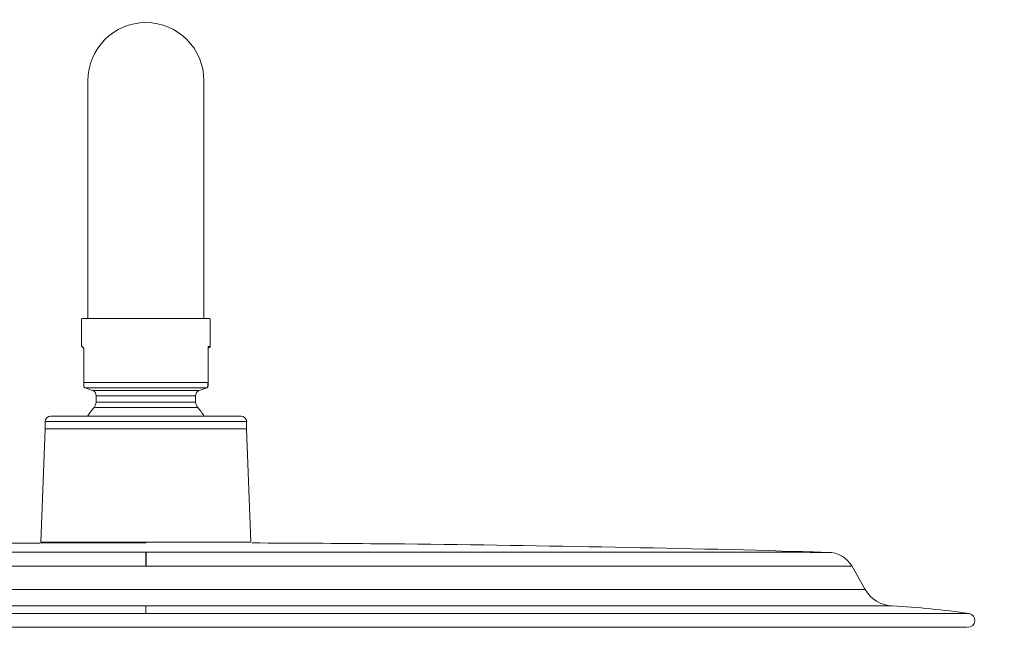
# Model space of a CAD drawing. Units: millimetres. Extents: x 1446.1 to 1516.1, y 1556.5 to 1629.5.
# Drawn here: x 1466.8 to 1475.7, y 1610.4 to 1615.9 of the extents above; entities that cross this region are included whole.
import ezdxf

# ---------------------------------------------------------------- set-up
doc = ezdxf.new("R2010")
doc.units = ezdxf.units.MM
doc.layers.add('cotas', color=253, linetype='Continuous', lineweight=5)
doc.layers.add('cuerpo', color=7, linetype='Continuous', lineweight=5)
doc.styles.add('ARIAL', font='arial.ttf')
doc.dimstyles.new('RS (E1.20)', dxfattribs={"dimtxt": 1.5, "dimasz": 0.7, "dimexe": 0.5, "dimexo": 1, "dimgap": 1, "dimtad": 0, "dimtih": 1, "dimtoh": 1, "dimdec": 0, "dimlfac": 20, "dimtxsty": 'ARIAL', "dimcen": 0, "dimclrd": 256, "dimclre": 256, "dimclrt": 256, "dimadec": 0, "dimazin": 0, "dimtfac": 1, "dimtdec": 0, "dimtofl": 0, "dimtmove": 0, "dimatfit": 3, "dimfxl": 1, "dimlwd": -1, "dimlwe": -1, "dimarcsym": 0})

# ---------------------------------------------------------------- blocks, each defined once
blk = doc.blocks.new('*D16')
at = {"layer": 'cotas', "transparency": 16777216}
for p, q in [((1493.1726, 1615.8714), (1477.72, 1615.8714)), ((1478.22, 1615.1714), (1478.22, 1595.574)), ((1478.22, 1564.5814), (1478.22, 1592.0423)), ((1484.3735, 1563.8814), (1477.72, 1563.8814))]:
    blk.add_line(p, q, dxfattribs=at)
for points in [[(1478.1033, 1615.1714), (1478.3366, 1615.1714), (1478.22, 1615.8714)], [(1478.1033, 1564.5814), (1478.3366, 1564.5814), (1478.22, 1563.8814)]]:
    blk.add_solid(points, dxfattribs=at)
at = {"layer": 'Defpoints', "color": 0, "transparency": 16777216}
for p in [(1478.22, 1615.8714), (1494.1726, 1615.8714), (1485.3735, 1563.8814)]:
    blk.add_point(p, dxfattribs=at)
at = {"layer": 'cotas', "transparency": 16777216, "insert": (1478.22, 1593.8081), "char_height": 1.5, "attachment_point": 5, "style": 'ARIAL'}
blk.add_mtext('880-1460', dxfattribs=at)

msp = doc.modelspace()

# ---------------------------------------------------------------- linework, layer by layer
at = {"layer": 'cuerpo'}
for p, q in [((1467.4493, 1615.3198), (1467.4493, 1613.17)), ((1468.4993, 1613.1696), (1468.4993, 1615.3198)), ((1467.3918, 1613.1598), (1467.3918, 1612.9148)), ((1468.5468, 1613.1698), (1468.5468, 1613.1698)), ((1468.5568, 1612.9148), (1468.5568, 1613.1598)), ((1468.5375, 1612.9126), (1468.537, 1612.9139)), ((1467.4047, 1612.9019), (1467.4018, 1612.9048)), ((1467.4118, 1612.5894), (1467.4118, 1612.8948)), ((1468.5368, 1612.91), (1468.5368, 1612.5894)), ((1467.4122, 1612.5894), (1468.5365, 1612.5894)), ((1467.4168, 1612.5461), (1467.4168, 1612.5461)), ((1467.4242, 1612.5426), (1467.492, 1612.517)), ((1467.4242, 1612.5426), (1468.5245, 1612.5426)), ((1468.4567, 1612.517), (1467.492, 1612.517)), ((1467.5243, 1612.4702), (1467.5243, 1612.4128)), ((1467.5243, 1612.4702), (1468.4243, 1612.4702)), ((1468.4243, 1612.4128), (1468.4243, 1612.4702)), ((1468.4567, 1612.517), (1468.5245, 1612.5426)), ((1468.5318, 1612.5461), (1468.5318, 1612.5461)), ((1468.4243, 1612.4128), (1467.5243, 1612.4128)), ((1467.0625, 1612.2366), (1467.0625, 1612.1716)), ((1467.0625, 1612.2366), (1468.886, 1612.2366)), ((1468.886, 1612.1716), (1468.886, 1612.2366)), ((1467.0625, 1612.1716), (1467.0249, 1611.1447)), ((1467.0625, 1612.1716), (1468.886, 1612.1716)), ((1468.9237, 1611.1447), (1468.886, 1612.1716)), ((1467.9743, 1611.1391), (1467.9743, 1611.1448)), ((1474.4817, 1610.7176), (1474.3593, 1610.9296)), ((1467.9452, 1610.7176), (1461.4669, 1610.7176)), ((1474.4817, 1610.7176), (1467.9452, 1610.7176)), ((1461.223, 1610.568), (1467.9743, 1610.568)), ((1467.9743, 1610.4992), (1467.9743, 1610.568)), ((1467.9743, 1610.568), (1474.7257, 1610.568)), ((1467.9743, 1610.4992), (1475.4208, 1610.4992))]:
    msp.add_line(p, q, dxfattribs=at)
at = {"layer": 'cuerpo', "flags": 128}
for points in [[(1468.5378, 1612.9141), (1468.5371, 1612.9141), (1468.5365, 1612.9148)], [(1466.5216, 1610.4992), (1466.8817, 1610.4992), (1467.2444, 1610.4992), (1467.6089, 1610.4992), (1467.9743, 1610.4992)]]:
    msp.add_lwpolyline(points, dxfattribs=at)
at = {"layer": 'cuerpo'}
for centre, radius, start, end in [((1467.9743, 1615.3198), 0.525, 0, 180), ((1467.4018, 1613.1598), 0.01, 90, 180), ((1468.5468, 1613.1598), 0.01, 0, 90), ((1468.5468, 1612.9148), 0.01, 270, 0.01788), ((1467.4418, 1612.5894), 0.05, 240.00522, 249.32559), ((1467.4743, 1612.4702), 0.05, 0, 69.32558), ((1468.4743, 1612.4702), 0.05, 110.67442, 180), ((1468.5068, 1612.5894), 0.05, 290.67441, 299.72401), ((1467.4493, 1612.4128), 0.075, 318.54299, 0), ((1468.4993, 1612.4128), 0.075, 180, 221.44937), ((1467.9743, 1611.9498), 0.625, 138.58272, 147.40998), ((1467.9743, 1611.9498), 0.625, 32.52155, 41.40428), ((1467.1125, 1612.2348), 0.05, 90, 177.9), ((1468.8361, 1612.2348), 0.05, 2.1, 90), ((1474.1437, 1610.803), 0.25, 30.48461, 90.00105), ((1474.7415, 1610.8676), 0.3, 210, 266.96929), ((1474.325, 1602.9781), 7.6005, 81.71043, 86.97814), ((1475.4118, 1610.4373), 0.0625, 270, 81.75472)]:
    msp.add_arc(centre, radius, start, end, dxfattribs=at)
for points, knots in [([(1467.4018, 1613.1698), (1467.4019, 1613.1698), (1467.402, 1613.1698), (1467.4026, 1613.1698), (1467.4038, 1613.1698), (1467.4053, 1613.1698), (1467.4073, 1613.1698), (1467.4098, 1613.1698), (1467.4151, 1613.1698), (1467.4255, 1613.1698), (1467.4444, 1613.1698), (1467.4683, 1613.1698), (1467.5067, 1613.1698), (1467.5662, 1613.1698), (1467.6532, 1613.1698), (1467.7525, 1613.1698), (1467.8602, 1613.1698), (1467.9724, 1613.1698), (1468.0846, 1613.1698), (1468.1926, 1613.1698), (1468.2922, 1613.1698), (1468.3797, 1613.1698), (1468.4396, 1613.1698), (1468.4785, 1613.1698), (1468.5028, 1613.1698), (1468.522, 1613.1698), (1468.5337, 1613.1698), (1468.5403, 1613.1698), (1468.5439, 1613.1698), (1468.5462, 1613.1698), (1468.5466, 1613.1698), (1468.5468, 1613.1698)], [0, 0, 0, 0, 0.008954, 0.017891, 0.026818, 0.035742, 0.04467, 0.05361, 0.062567, 0.093832, 0.125112, 0.156376, 0.187656, 0.250126, 0.312595, 0.375064, 0.437533, 0.500002, 0.562471, 0.62494, 0.687409, 0.749879, 0.812348, 0.843612, 0.874892, 0.906157, 0.937437, 0.953093, 0.968714, 0.984337, 1, 1, 1, 1]), ([(1467.4119, 1612.8948), (1467.412, 1612.895), (1467.412, 1612.8955), (1467.4121, 1612.8965), (1467.412, 1612.8974), (1467.4119, 1612.8982), (1467.4117, 1612.899), (1467.4116, 1612.8996), (1467.4114, 1612.9003), (1467.411, 1612.9018), (1467.4102, 1612.9036), (1467.4089, 1612.9057), (1467.4076, 1612.9075), (1467.406, 1612.9092), (1467.4044, 1612.9106), (1467.4019, 1612.9123), (1467.3985, 1612.9138), (1467.3956, 1612.9145), (1467.3936, 1612.9147), (1467.3925, 1612.9148), (1467.3919, 1612.9148), (1467.3919, 1612.9148), (1467.3918, 1612.9148)], [0, 0, 0, 0, 0.00662, 0.012558, 0.018389, 0.024282, 0.030189, 0.036042, 0.041868, 0.047693, 0.078557, 0.109442, 0.149813, 0.190189, 0.242419, 0.294652, 0.428698, 0.600169, 0.709937, 0.819705, 0.909852, 1, 1, 1, 1]), ([(1468.5375, 1612.9122), (1468.5376, 1612.9119), (1468.5378, 1612.9111), (1468.5381, 1612.9104), (1468.5384, 1612.9097), (1468.5388, 1612.9092), (1468.5391, 1612.9087), (1468.5394, 1612.9083), (1468.5397, 1612.9079), (1468.54, 1612.9076), (1468.5403, 1612.9073), (1468.5406, 1612.9071), (1468.5409, 1612.9068), (1468.5412, 1612.9066), (1468.5415, 1612.9064), (1468.5417, 1612.9062), (1468.542, 1612.9061), (1468.5422, 1612.9059), (1468.5425, 1612.9058), (1468.5427, 1612.9057), (1468.5438, 1612.9052), (1468.5454, 1612.9049), (1468.5464, 1612.9048), (1468.5468, 1612.9048), (1468.5468, 1612.9048), (1468.5468, 1612.9048)], [0, 0, 0, 0, 0.01859, 0.037805, 0.057214, 0.076655, 0.096059, 0.115399, 0.134669, 0.153875, 0.173029, 0.192146, 0.211248, 0.230354, 0.249483, 0.268634, 0.2878, 0.306977, 0.32616, 0.345345, 0.364529, 0.595357, 0.826199, 0.913097, 1, 1, 1, 1]), ([(1468.5376, 1612.9125), (1468.5382, 1612.9107), (1468.5388, 1612.9088), (1468.5392, 1612.9085), (1468.5392, 1612.9085)], [0, 0, 0, 0, 0.999418, 1, 1, 1, 1]), ([(1468.5378, 1612.914), (1468.5391, 1612.9142), (1468.5419, 1612.9145), (1468.5454, 1612.9147), (1468.5484, 1612.9148), (1468.551, 1612.9149), (1468.5531, 1612.9149), (1468.5548, 1612.9148), (1468.556, 1612.9148), (1468.5567, 1612.9147), (1468.5568, 1612.9148), (1468.5568, 1612.9148)], [0, 0, 0, 0, 0.111126, 0.22224, 0.333348, 0.444456, 0.555564, 0.666674, 0.777784, 0.888892, 1, 1, 1, 1]), ([(1468.5397, 1612.9019), (1468.5393, 1612.9013), (1468.5384, 1612.9003), (1468.5375, 1612.8985), (1468.5369, 1612.8966), (1468.5368, 1612.8953), (1468.5368, 1612.8947)], [0, 0, 0, 0, 0.263109, 0.520564, 0.767443, 1, 1, 1, 1]), ([(1468.5397, 1612.9019), (1468.5403, 1612.9023), (1468.5413, 1612.9033), (1468.5431, 1612.9042), (1468.545, 1612.9047), (1468.5463, 1612.9048), (1468.5469, 1612.9048)], [0, 0, 0, 0, 0.263002, 0.520429, 0.767349, 1, 1, 1, 1]), ([(1467.4161, 1612.5488), (1467.4159, 1612.5492), (1467.4156, 1612.5501), (1467.4139, 1612.5581), (1467.4132, 1612.568), (1467.4128, 1612.5738), (1467.4125, 1612.5787), (1467.4123, 1612.5822), (1467.4121, 1612.5859), (1467.4119, 1612.5882), (1467.4118, 1612.5894)], [0, 0, 0, 0, 0.333045, 0.689133, 0.796548, 0.879424, 0.913257, 0.943429, 0.971649, 1, 1, 1, 1]), ([(1467.4118, 1612.5578), (1467.4118, 1612.5581), (1467.4118, 1612.5589), (1467.4118, 1612.5644), (1467.4118, 1612.5763), (1467.4118, 1612.5836), (1467.4118, 1612.5875), (1467.4118, 1612.5894)], [0, 0, 0, 0, 0.200292, 0.713654, 0.876648, 0.941296, 1, 1, 1, 1]), ([(1467.4118, 1612.5547), (1467.4118, 1612.5531), (1467.4123, 1612.5513), (1467.4141, 1612.5482), (1467.4154, 1612.5469), (1467.4168, 1612.5461)], [0, 0, 0, 0, 0.5, 0.5, 1, 1, 1, 1]), ([(1468.5368, 1612.5547), (1468.5368, 1612.5531), (1468.5364, 1612.5513), (1468.5346, 1612.5482), (1468.5333, 1612.5469), (1468.5318, 1612.5461)], [0, 0, 0, 0, 0.5, 0.5, 1, 1, 1, 1]), ([(1468.5368, 1612.5894), (1468.5367, 1612.5888), (1468.5366, 1612.5877), (1468.5364, 1612.5858), (1468.5363, 1612.5839), (1468.5362, 1612.5811), (1468.5361, 1612.5773), (1468.5359, 1612.5696), (1468.5347, 1612.5586), (1468.5331, 1612.5503), (1468.5327, 1612.5493), (1468.5325, 1612.5487)], [0, 0, 0, 0, 0.014734, 0.029219, 0.044301, 0.060734, 0.099734, 0.149268, 0.326201, 0.64916, 1, 1, 1, 1]), ([(1468.5368, 1612.5578), (1468.5368, 1612.5581), (1468.5368, 1612.5589), (1468.5368, 1612.5644), (1468.5368, 1612.5763), (1468.5368, 1612.5836), (1468.5368, 1612.5875), (1468.5368, 1612.5894)], [0, 0, 0, 0, 0.200205, 0.711358, 0.875212, 0.940595, 1, 1, 1, 1]), ([(1468.5318, 1612.5463), (1468.5325, 1612.5468), (1468.534, 1612.5478), (1468.535, 1612.5493), (1468.5355, 1612.5501)], [0, 0, 0, 0, 0.491132, 1, 1, 1, 1]), ([(1467.5056, 1612.3632), (1467.5056, 1612.3632), (1467.555, 1612.3632), (1467.7308, 1612.3632), (1467.85, 1612.3632), (1468.0986, 1612.3632), (1468.2179, 1612.3632), (1468.3937, 1612.3632), (1468.4431, 1612.3632), (1468.4431, 1612.3632)], [0, 0, 0, 0, 0.25, 0.25, 0.5, 0.5, 0.75, 0.75, 1, 1, 1, 1]), ([(1467.1125, 1612.2848), (1467.1125, 1612.2848), (1467.1126, 1612.2848), (1467.1134, 1612.2848), (1467.1147, 1612.2848), (1467.1165, 1612.2848), (1467.1189, 1612.2848), (1467.1217, 1612.2848), (1467.1251, 1612.2848), (1467.1328, 1612.2848), (1467.1482, 1612.2848), (1467.1768, 1612.2848), (1467.213, 1612.2848), (1467.271, 1612.2848), (1467.361, 1612.2848), (1467.4924, 1612.2848), (1467.6424, 1612.2848), (1467.8051, 1612.2848), (1467.9743, 1612.2848), (1468.1435, 1612.2848), (1468.3062, 1612.2848), (1468.4562, 1612.2848), (1468.5876, 1612.2848), (1468.6775, 1612.2848), (1468.7355, 1612.2848), (1468.7717, 1612.2848), (1468.8003, 1612.2848), (1468.8168, 1612.2848), (1468.8257, 1612.2848), (1468.8303, 1612.2848), (1468.8336, 1612.2848), (1468.8357, 1612.2848), (1468.8359, 1612.2848), (1468.8361, 1612.2848)], [0, 0, 0, 0, 0.007836, 0.015659, 0.023472, 0.031281, 0.039091, 0.046905, 0.054729, 0.062568, 0.093835, 0.125113, 0.15638, 0.187657, 0.250126, 0.312595, 0.375064, 0.437532, 0.500001, 0.56247, 0.624939, 0.687408, 0.749876, 0.812345, 0.843612, 0.87489, 0.906157, 0.937434, 0.949965, 0.962468, 0.974962, 0.987466, 1, 1, 1, 1]), ([(1467.0614, 1611.1375), (1466.8112, 1611.1368), (1466.1696, 1611.1351), (1464.9434, 1611.1208), (1463.4511, 1611.0967), (1462.3504, 1611.0668), (1461.8343, 1611.0528)], [0, 0, 0, 0, 0.14357, 0.368162, 0.703705, 1, 1, 1, 1]), ([(1467.0249, 1611.1448), (1467.0249, 1611.1448), (1467.031, 1611.1448), (1467.0552, 1611.1448), (1467.0733, 1611.1448), (1467.1209, 1611.1448), (1467.1503, 1611.1448), (1467.2194, 1611.1448), (1467.259, 1611.1448), (1467.3469, 1611.1448), (1467.3951, 1611.1448), (1467.4985, 1611.1448), (1467.5535, 1611.1448), (1467.6684, 1611.1448), (1467.7281, 1611.1448), (1467.85, 1611.1448), (1467.9121, 1611.1448), (1468.0364, 1611.1448), (1468.0986, 1611.1448), (1468.2204, 1611.1448), (1468.2802, 1611.1448), (1468.395, 1611.1448), (1468.4501, 1611.1448), (1468.5534, 1611.1448), (1468.6017, 1611.1448), (1468.6896, 1611.1448), (1468.7292, 1611.1448), (1468.7982, 1611.1448), (1468.8276, 1611.1448), (1468.8752, 1611.1448), (1468.8933, 1611.1448), (1468.9176, 1611.1448), (1468.9237, 1611.1448), (1468.9237, 1611.1448)], [0, 0, 0, 0, 0.0625, 0.0625, 0.125, 0.125, 0.1875, 0.1875, 0.25, 0.25, 0.3125, 0.3125, 0.375, 0.375, 0.4375, 0.4375, 0.5, 0.5, 0.5625, 0.5625, 0.625, 0.625, 0.6875, 0.6875, 0.75, 0.75, 0.8125, 0.8125, 0.875, 0.875, 0.9375, 0.9375, 1, 1, 1, 1]), ([(1467.0614, 1611.139), (1467.0644, 1611.139), (1467.071, 1611.139), (1467.1234, 1611.1391), (1467.2078, 1611.1391), (1467.3226, 1611.1391), (1467.4622, 1611.1391), (1467.6216, 1611.1391), (1467.7945, 1611.1391), (1467.9144, 1611.1392), (1467.9743, 1611.1392)], [0, 0, 0, 0, 0.108119, 0.235532, 0.362945, 0.490357, 0.617768, 0.745179, 0.87259, 1, 1, 1, 1]), ([(1474.1133, 1611.053), (1474.0247, 1611.0558), (1473.3149, 1611.0785), (1471.9694, 1611.1056), (1470.3324, 1611.1309), (1469.3168, 1611.1362), (1468.9369, 1611.1381)], [0, 0, 0, 0, 0.051367, 0.411517, 0.779818, 1, 1, 1, 1]), ([(1461.799, 1611.0527), (1461.8045, 1611.0527), (1461.8159, 1611.0528), (1461.9074, 1611.0528), (1462.0539, 1611.0529), (1462.2587, 1611.053), (1462.5182, 1611.0531), (1462.8304, 1611.0531), (1463.192, 1611.0532), (1463.5998, 1611.0532), (1464.0496, 1611.0533), (1464.5373, 1611.0534), (1465.058, 1611.0534), (1465.6068, 1611.0534), (1466.1784, 1611.0535), (1466.7674, 1611.0535), (1467.3679, 1611.0535), (1467.7722, 1611.0535), (1467.9743, 1611.0535)], [0, 0, 0, 0, 0.059893, 0.122567, 0.185241, 0.247915, 0.310588, 0.373262, 0.435936, 0.49861, 0.561284, 0.623957, 0.686631, 0.749305, 0.811979, 0.874652, 0.937326, 1, 1, 1, 1]), ([(1467.9743, 1611.0535), (1467.9743, 1611.0523), (1467.9743, 1611.04), (1467.9743, 1610.9964), (1467.9743, 1610.9651), (1467.9743, 1610.9282)], [0, 0, 0, 0, 0.5, 0.5, 1, 1, 1, 1]), ([(1467.9778, 1610.928), (1467.9778, 1610.9649), (1467.9778, 1610.9963), (1467.9777, 1611.04), (1467.9777, 1611.0523), (1467.9777, 1611.0535)], [0, 0, 0, 0, 0.5, 0.5, 1, 1, 1, 1]), ([(1474.1509, 1611.0529), (1474.1508, 1611.0529), (1474.1507, 1611.0529), (1474.1499, 1611.0529), (1474.1485, 1611.0529), (1474.1466, 1611.0529), (1474.1442, 1611.0529), (1474.1413, 1611.0529), (1474.1378, 1611.0529), (1474.1338, 1611.0529), (1474.1293, 1611.0529), (1474.1242, 1611.0529), (1474.1186, 1611.0529), (1474.1125, 1611.053), (1474.1058, 1611.053), (1474.0986, 1611.053), (1474.0909, 1611.053), (1474.0827, 1611.053), (1474.0739, 1611.053), (1474.0646, 1611.053), (1474.0548, 1611.053), (1474.0444, 1611.053), (1474.0336, 1611.053), (1474.0222, 1611.053), (1474.0103, 1611.053), (1473.9978, 1611.053), (1473.9849, 1611.053), (1473.9714, 1611.0531), (1473.9574, 1611.0531), (1473.9429, 1611.0531), (1473.9279, 1611.0531), (1473.9123, 1611.0531), (1473.8963, 1611.0531), (1473.8797, 1611.0531), (1473.8626, 1611.0531), (1473.845, 1611.0531), (1473.827, 1611.0531), (1473.8084, 1611.0531), (1473.7893, 1611.0531), (1473.7697, 1611.0531), (1473.7496, 1611.0531), (1473.729, 1611.0531), (1473.7079, 1611.0531), (1473.6863, 1611.0532), (1473.6642, 1611.0532), (1473.6417, 1611.0532), (1473.6186, 1611.0532), (1473.5125, 1611.0532), (1473.2993, 1611.0532), (1472.9319, 1611.0533), (1472.5077, 1611.0534), (1472.0316, 1611.0534), (1471.509, 1611.0535), (1470.9459, 1611.0535), (1470.3489, 1611.0535), (1469.8978, 1611.0535), (1469.615, 1611.0535), (1469.5083, 1611.0535), (1469.401, 1611.0535), (1469.2933, 1611.0535), (1469.1851, 1611.0535), (1469.0766, 1611.0535), (1468.9677, 1611.0535), (1468.8585, 1611.0535), (1468.749, 1611.0535), (1468.6393, 1611.0535), (1468.5294, 1611.0535), (1468.4192, 1611.0535), (1468.309, 1611.0535), (1468.1986, 1611.0535), (1468.0882, 1611.0535), (1468.0145, 1611.0535), (1467.9777, 1611.0535)], [0, 0, 0, 0, 0.005918, 0.011836, 0.017755, 0.023673, 0.029591, 0.035509, 0.041428, 0.047346, 0.053264, 0.059182, 0.0651, 0.071019, 0.076937, 0.082855, 0.088773, 0.094692, 0.10061, 0.106528, 0.112446, 0.118364, 0.124283, 0.130201, 0.136119, 0.142037, 0.147955, 0.153874, 0.159792, 0.16571, 0.171628, 0.177546, 0.183465, 0.189383, 0.195301, 0.201219, 0.207138, 0.213056, 0.218974, 0.224892, 0.23081, 0.236729, 0.242647, 0.248565, 0.254483, 0.260401, 0.26632, 0.272238, 0.340416, 0.408595, 0.476774, 0.544953, 0.613132, 0.681312, 0.749491, 0.817671, 0.829067, 0.840462, 0.851858, 0.863253, 0.874649, 0.886044, 0.89744, 0.908836, 0.920231, 0.931627, 0.943022, 0.954418, 0.965813, 0.977209, 0.988604, 1, 1, 1, 1]), ([(1461.5924, 1610.9278), (1461.5911, 1610.9278), (1461.5817, 1610.9278), (1461.6225, 1610.9278), (1461.7179, 1610.9278), (1461.8781, 1610.9278), (1462.0943, 1610.9278), (1462.3664, 1610.9278), (1462.6913, 1610.9278), (1463.0661, 1610.9278), (1463.4873, 1610.9278), (1463.9508, 1610.9278), (1464.4522, 1610.9278), (1464.987, 1610.9278), (1465.5499, 1610.9278), (1466.1357, 1610.9278), (1466.7388, 1610.9278), (1467.3536, 1610.9278), (1467.7674, 1610.9278), (1467.9743, 1610.9278)], [0, 0, 0, 0, 0.010004, 0.071879, 0.133754, 0.195629, 0.257503, 0.319378, 0.381253, 0.443127, 0.505002, 0.566877, 0.628752, 0.690626, 0.752501, 0.814376, 0.876251, 0.938125, 1, 1, 1, 1]), ([(1468.1713, 1610.928), (1468.3779, 1610.928), (1468.7911, 1610.928), (1469.4027, 1610.928), (1470.001, 1610.928), (1470.5801, 1610.928), (1471.1347, 1610.928), (1471.6594, 1610.928), (1472.1493, 1610.9279), (1472.5998, 1610.9279), (1473.0066, 1610.9279), (1473.366, 1610.9279), (1473.6745, 1610.9279), (1473.929, 1610.9279), (1474.1278, 1610.9279), (1474.2668, 1610.9279), (1474.3482, 1610.9279), (1474.3538, 1610.9279), (1474.3563, 1610.9279)], [0, 0, 0, 0, 0.063115, 0.126229, 0.189344, 0.252459, 0.315573, 0.378688, 0.441803, 0.504918, 0.568033, 0.631148, 0.694263, 0.757378, 0.820493, 0.883608, 0.946723, 1, 1, 1, 1]), ([(1460.5434, 1610.3748), (1460.5426, 1610.3748), (1460.5403, 1610.3748), (1460.5963, 1610.3748), (1460.7042, 1610.3748), (1460.8649, 1610.3748), (1461.0777, 1610.3748), (1461.3401, 1610.3748), (1461.6476, 1610.3748), (1461.9984, 1610.3748), (1462.3962, 1610.3748), (1462.8334, 1610.3748), (1463.3039, 1610.3748), (1463.8058, 1610.3748), (1464.3435, 1610.3748), (1464.9063, 1610.3748), (1465.4867, 1610.3748), (1466.0831, 1610.3748), (1466.7002, 1610.3748), (1467.3336, 1610.3748), (1467.7604, 1610.3748), (1467.9743, 1610.3748)], [0, 0, 0, 0, 0.031297, 0.085959, 0.138701, 0.19181, 0.246073, 0.300735, 0.353477, 0.406585, 0.460849, 0.515511, 0.568253, 0.621361, 0.675624, 0.730287, 0.783029, 0.836137, 0.8904, 0.945063, 1, 1, 1, 1]), ([(1467.9743, 1610.3748), (1468.016, 1610.3748), (1468.2244, 1610.3748), (1468.5998, 1610.3748), (1469.0986, 1610.3748), (1469.5945, 1610.3748), (1470.0863, 1610.3748), (1470.6038, 1610.3748), (1471.1417, 1610.3748), (1471.695, 1610.3748), (1472.2284, 1610.3748), (1472.7297, 1610.3748), (1473.1938, 1610.3748), (1473.6203, 1610.3748), (1474.0116, 1610.3748), (1474.3584, 1610.3748), (1474.6573, 1610.3748), (1474.9091, 1610.3748), (1475.1141, 1610.3748), (1475.2678, 1610.3748), (1475.3655, 1610.3748), (1475.412, 1610.3748), (1475.4068, 1610.3748), (1475.4052, 1610.3748)], [0, 0, 0, 0, 0.010703, 0.053537, 0.096471, 0.139602, 0.183034, 0.226875, 0.279616, 0.332723, 0.386985, 0.441646, 0.494387, 0.547493, 0.601755, 0.656416, 0.709157, 0.762264, 0.816526, 0.871187, 0.923927, 0.977034, 1, 1, 1, 1])]:
    msp.add_open_spline(points, degree=3, knots=knots, dxfattribs=at)
for points in [[(1468.5368, 1612.9108), (1468.5367, 1612.9121), (1468.5366, 1612.9135), (1468.5365, 1612.9148)], [(1468.5375, 1612.9122), (1468.5371, 1612.9115), (1468.5368, 1612.9106), (1468.5368, 1612.9097)], [(1467.9743, 1611.1391), (1467.9754, 1611.1391), (1467.9764, 1611.1391), (1467.9775, 1611.1391)], [(1468.1713, 1610.928), (1468.1068, 1610.928), (1468.0423, 1610.928), (1467.9778, 1610.928)]]:
    msp.add_open_spline(points, degree=3, dxfattribs=at)

# ---------------------------------------------------------------- dimensions: what is measured, and where the dimension line sits
at = {"layer": 'cotas'}
dim = msp.add_linear_dim(base=(1478.22, 1615.8714), p1=(1485.3735, 1563.8814), p2=(1494.1726, 1615.8714), angle=90, text='880-1460', dimstyle='RS (E1.20)', dxfattribs=at)
dim.commit()
dim.dimension.update_dxf_attribs({"geometry": '*D16', "text_midpoint": (1478.22, 1593.8081), "dimtype": 160})

doc.saveas('drawing.dxf')
